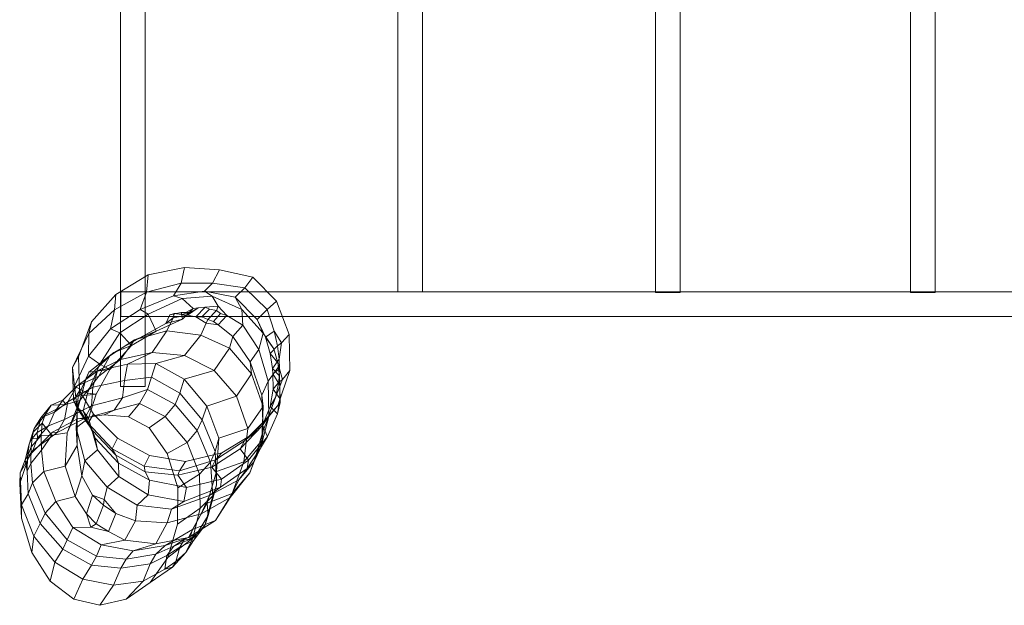
# Model space of a CAD drawing. Units: millimetres. Extents: x -307534 to -298834, y -31580 to -25819.
# Drawn here: x -305588 to -304309, y -29465 to -28705 of the extents above; entities that cross this region are included whole.
import ezdxf

# ---------------------------------------------------------------- set-up
doc = ezdxf.new("R2010")
doc.units = ezdxf.units.MM
doc.linetypes.add('K5LT32778', pattern=[0])
doc.linetypes.add('K5LT32779', pattern=[0])
doc.layers.get('0').update_dxf_attribs({"true_color": 0x5890e1})

# ---------------------------------------------------------------- blocks, each defined once
blk = doc.blocks.new('U4')
at = {"color": 61, "linetype": 'K5LT32778', "lineweight": 18, "true_color": 0xd6e5a6}
for p, q in [((-305373.8, -29026.7), (-305421.1, -29036.3)), ((-305373.8, -29026.7), (-305378, -29047.2)), ((-305328.2, -29029.9), (-305373.8, -29026.7)), ((-305328.2, -29029.9), (-305337.3, -29047)), ((-305285.1, -29039.3), (-305328.2, -29029.9)), ((-305421.1, -29036.3), (-305463.1, -29061.8)), ((-305421.1, -29036.3), (-305423, -29058.7)), ((-305285.1, -29039.3), (-305295.6, -29053)), ((-305254.2, -29070.4), (-305285.1, -29039.3)), ((-305378, -29047.2), (-305423, -29058.7)), ((-305378, -29047.2), (-305387.9, -29063.3)), ((-305347.8, -29057.4), (-305387.9, -29063.3)), ((-305337.3, -29047), (-305378, -29047.2)), ((-305337.3, -29047), (-305347.8, -29057.4)), ((-305307.9, -29065.4), (-305347.8, -29057.4)), ((-305347.8, -29057.4), (-305337.8, -29063.7)), ((-305295.6, -29053), (-305337.3, -29047)), ((-305295.6, -29053), (-305307.9, -29065.4)), ((-305266.5, -29081.1), (-305295.6, -29053)), ((-305463.1, -29061.8), (-305494.3, -29097.1)), ((-305423, -29058.7), (-305464.8, -29081.5)), ((-305463.1, -29061.8), (-305464.8, -29081.5)), ((-305423, -29058.7), (-305431.4, -29081)), ((-305387.9, -29063.3), (-305431.4, -29081)), ((-305376.8, -29067.1), (-305420.9, -29087.1)), ((-305387.9, -29063.3), (-305376.8, -29067.1)), ((-305337.8, -29063.7), (-305376.8, -29067.1)), ((-305376.8, -29067.1), (-305362.5, -29079.7)), ((-305299.4, -29081.3), (-305337.8, -29063.7)), ((-305337.8, -29063.7), (-305330.2, -29076.8)), ((-305279.6, -29094.3), (-305307.9, -29065.4)), ((-305307.9, -29065.4), (-305299.4, -29081.3)), ((-305254.2, -29070.4), (-305266.5, -29081.1)), ((-305238, -29113.5), (-305254.2, -29070.4)), ((-305464.8, -29081.5), (-305497.8, -29112.5)), ((-305431.4, -29081), (-305469.9, -29106.4)), ((-305464.8, -29081.5), (-305469.9, -29106.4)), ((-305431.4, -29081), (-305420.9, -29087.1)), ((-305376.3, -29093.8), (-305362.5, -29079.7)), ((-305372.1, -29085.3), (-305362.5, -29079.7)), ((-305356, -29079.2), (-305369.7, -29088.7)), ((-305356, -29079.2), (-305366.6, -29085.3)), ((-305362.5, -29079.7), (-305356, -29079.2)), ((-305347.1, -29078), (-305358.9, -29090.9)), ((-305347.1, -29078), (-305356, -29079.2)), ((-305341.1, -29080.7), (-305351.1, -29090.9)), ((-305347.1, -29078), (-305330.2, -29076.8)), ((-305347.1, -29078), (-305341.1, -29080.7)), ((-305332.3, -29082.5), (-305343.4, -29094.1)), ((-305332.3, -29082.5), (-305341.1, -29080.7)), ((-305332.3, -29082.5), (-305330.2, -29076.8)), ((-305332.3, -29082.5), (-305326.9, -29086.5)), ((-305330.2, -29076.8), (-305318.7, -29089.2)), ((-305271.6, -29112.1), (-305299.4, -29081.3)), ((-305299.4, -29081.3), (-305297.8, -29101.5)), ((-305266.5, -29081.1), (-305279.6, -29094.3)), ((-305266.5, -29081.1), (-305257.4, -29109.4)), ((-305420.9, -29087.1), (-305457.6, -29111.3)), ((-305420.9, -29087.1), (-305410.7, -29109.4)), ((-305410.7, -29109.4), (-305376.3, -29093.8)), ((-305398, -29099.3), (-305392.9, -29088.2)), ((-305388.3, -29092.2), (-305398, -29099.3)), ((-305376.3, -29093.8), (-305398, -29099.3)), ((-305396.6, -29109), (-305388.3, -29092.2)), ((-305378.2, -29085.3), (-305392.9, -29088.2)), ((-305387, -29086.4), (-305392.9, -29088.2)), ((-305387, -29086.4), (-305388.3, -29092.2)), ((-305369.7, -29088.7), (-305388.3, -29092.2)), ((-305372.1, -29085.3), (-305387, -29086.4)), ((-305387, -29086.4), (-305377.8, -29087.6)), ((-305376.3, -29093.8), (-305378.2, -29085.3)), ((-305372.1, -29085.3), (-305378.2, -29085.3)), ((-305366.6, -29085.3), (-305377.8, -29087.6)), ((-305369.7, -29088.7), (-305377.8, -29087.6)), ((-305372.1, -29085.3), (-305366.6, -29085.3)), ((-305358.9, -29090.9), (-305369.7, -29088.7)), ((-305345.7, -29099.1), (-305358.9, -29090.9)), ((-305358.9, -29090.9), (-305351.1, -29090.9)), ((-305343.4, -29094.1), (-305351.1, -29090.9)), ((-305343.4, -29094.1), (-305345.7, -29099.1)), ((-305343.4, -29094.1), (-305336, -29096.6)), ((-305326.9, -29086.5), (-305336, -29096.6)), ((-305318.7, -29089.2), (-305329.9, -29100.9)), ((-305318.7, -29089.2), (-305326.9, -29086.5)), ((-305297.8, -29101.5), (-305318.7, -29089.2)), ((-305279.6, -29094.3), (-305268.5, -29117)), ((-305279.6, -29094.3), (-305271.6, -29112.1)), ((-305494.3, -29097.1), (-305511.2, -29142.5)), ((-305469.9, -29106.4), (-305498.4, -29141.8)), ((-305494.3, -29097.1), (-305497.8, -29112.5)), ((-305469.9, -29106.4), (-305457.6, -29111.3)), ((-305431.6, -29117.8), (-305398, -29099.3)), ((-305352.7, -29114.4), (-305345.7, -29099.1)), ((-305329.9, -29100.9), (-305345.7, -29099.1)), ((-305329.9, -29100.9), (-305336, -29096.6)), ((-305311.1, -29116.2), (-305329.9, -29100.9)), ((-305297.8, -29101.5), (-305311.1, -29116.2)), ((-305277.1, -29133.1), (-305297.8, -29101.5)), ((-305497.8, -29112.5), (-305519.2, -29156.4)), ((-305497.8, -29112.5), (-305498.4, -29141.8)), ((-305457.6, -29111.3), (-305483.5, -29152)), ((-305438.8, -29120.5), (-305470.6, -29141.2)), ((-305431.6, -29117.8), (-305465.6, -29137.2)), ((-305457.6, -29111.3), (-305442.6, -29127.8)), ((-305438.8, -29120.5), (-305456.8, -29145.9)), ((-305410.7, -29109.4), (-305442.6, -29127.8)), ((-305396.6, -29109), (-305438.8, -29120.5)), ((-305431.6, -29117.8), (-305438.8, -29120.5)), ((-305410.7, -29109.4), (-305431.6, -29117.8)), ((-305396.6, -29109), (-305415.7, -29136.8)), ((-305352.7, -29114.4), (-305396.6, -29109)), ((-305352.7, -29114.4), (-305373.6, -29140.9)), ((-305315.3, -29131.6), (-305352.7, -29114.4)), ((-305311.1, -29116.2), (-305315.3, -29131.6)), ((-305288.6, -29149.1), (-305311.1, -29116.2)), ((-305271.6, -29112.1), (-305277.1, -29133.1)), ((-305271.6, -29112.1), (-305257.6, -29132.3)), ((-305257.4, -29109.4), (-305268.5, -29117)), ((-305268.5, -29117), (-305257.6, -29132.3)), ((-305262.3, -29138.4), (-305268.5, -29117)), ((-305257.4, -29109.4), (-305247.6, -29124.4)), ((-305252.8, -29128.5), (-305257.4, -29109.4)), ((-305238, -29113.5), (-305247.6, -29124.4)), ((-305237.1, -29160.5), (-305238, -29113.5)), ((-305442.6, -29127.8), (-305470.7, -29158.9)), ((-305442.6, -29127.8), (-305465.6, -29137.2)), ((-305315.3, -29131.6), (-305335.2, -29160.3)), ((-305286.8, -29164.9), (-305315.3, -29131.6)), ((-305277.1, -29133.1), (-305288.6, -29149.1)), ((-305265, -29174.2), (-305277.1, -29133.1)), ((-305252.8, -29128.5), (-305262.3, -29138.4)), ((-305251.4, -29155.2), (-305257.6, -29132.3)), ((-305252.5, -29150.5), (-305257.6, -29132.3)), ((-305252.8, -29128.5), (-305247.6, -29124.4)), ((-305252.8, -29128.5), (-305250.7, -29145.5)), ((-305247.6, -29124.4), (-305250.7, -29145.5)), ((-305511.2, -29142.5), (-305519.2, -29156.4)), ((-305498.4, -29141.8), (-305516.5, -29180.5)), ((-305511.2, -29142.5), (-305509.9, -29186.6)), ((-305470.6, -29141.2), (-305502, -29171.7)), ((-305498.4, -29141.8), (-305483.5, -29152)), ((-305465.6, -29137.2), (-305497.9, -29162.6)), ((-305456.8, -29145.9), (-305486.9, -29161)), ((-305470.6, -29141.2), (-305484.9, -29167.7)), ((-305456.8, -29145.9), (-305484.9, -29167.7)), ((-305465.6, -29137.2), (-305470.6, -29141.2)), ((-305415.7, -29136.8), (-305456.8, -29145.9)), ((-305415.7, -29136.8), (-305447.7, -29152)), ((-305373.6, -29140.9), (-305415.7, -29136.8)), ((-305373.6, -29140.9), (-305410.8, -29151.4)), ((-305335.2, -29160.3), (-305373.6, -29140.9)), ((-305262.3, -29138.4), (-305259.5, -29157.9)), ((-305262.3, -29138.4), (-305252.5, -29150.5)), ((-305250.7, -29145.5), (-305259.5, -29157.9)), ((-305250.7, -29145.5), (-305250.4, -29158.4)), ((-305519.2, -29156.4), (-305517.8, -29199.5)), ((-305519.2, -29156.4), (-305516.5, -29180.5)), ((-305483.5, -29152), (-305499.6, -29189.9)), ((-305470.7, -29158.9), (-305497.9, -29162.6)), ((-305470.7, -29158.9), (-305488.5, -29191)), ((-305447.7, -29152), (-305486.9, -29161)), ((-305483.5, -29152), (-305470.7, -29158.9)), ((-305447.7, -29152), (-305451.7, -29173.3)), ((-305410.8, -29151.4), (-305447.7, -29152)), ((-305410.8, -29151.4), (-305416.6, -29169.2)), ((-305374, -29171.8), (-305410.8, -29151.4)), ((-305273.3, -29192.4), (-305288.6, -29149.1)), ((-305288.6, -29149.1), (-305286.8, -29164.9)), ((-305265, -29174.2), (-305251.4, -29155.2)), ((-305259.5, -29157.9), (-305258.9, -29164.6)), ((-305259.5, -29157.9), (-305250.6, -29167.4)), ((-305258.9, -29164.6), (-305250.4, -29158.4)), ((-305252.5, -29150.5), (-305250.6, -29167.4)), ((-305252.5, -29150.5), (-305251.4, -29155.2)), ((-305250.6, -29167.4), (-305251.4, -29155.2)), ((-305251.2, -29175.7), (-305250.4, -29158.4)), ((-305250.4, -29158.4), (-305246.7, -29172)), ((-305486.9, -29161), (-305513.7, -29180.8)), ((-305484.9, -29167.7), (-305513.7, -29180.8)), ((-305502, -29171.7), (-305513, -29212.6)), ((-305497.9, -29162.6), (-305511.8, -29193.7)), ((-305484.9, -29167.7), (-305509.5, -29199.3)), ((-305502, -29171.7), (-305509.5, -29199.3)), ((-305497.9, -29162.6), (-305502, -29171.7)), ((-305486.9, -29161), (-305492.6, -29182.2)), ((-305416.6, -29169.2), (-305451.7, -29173.3)), ((-305416.6, -29169.2), (-305421.8, -29184.9)), ((-305379.9, -29189.8), (-305416.6, -29169.2)), ((-305374, -29171.8), (-305379.9, -29189.8)), ((-305335.2, -29160.3), (-305374, -29171.8)), ((-305344.6, -29206.6), (-305374, -29171.8)), ((-305306.1, -29193.9), (-305335.2, -29160.3)), ((-305286.8, -29164.9), (-305306.1, -29193.9)), ((-305271.6, -29207), (-305286.8, -29164.9)), ((-305258.9, -29164.6), (-305250, -29179.6)), ((-305258.8, -29184.7), (-305258.9, -29164.6)), ((-305246.7, -29172), (-305255.4, -29195.4)), ((-305237.1, -29160.5), (-305252.6, -29206)), ((-305251.2, -29175.7), (-305246.7, -29172)), ((-305250.6, -29167.4), (-305250, -29179.6)), ((-305237.1, -29160.5), (-305246.7, -29172)), ((-305513.7, -29180.8), (-305531.7, -29199.1)), ((-305513.7, -29180.8), (-305525.2, -29201.1)), ((-305492.6, -29182.2), (-305525.2, -29201.1)), ((-305516.5, -29180.5), (-305513.2, -29209.5)), ((-305516.5, -29180.5), (-305499.6, -29189.9)), ((-305492.6, -29182.2), (-305494.3, -29206.4)), ((-305451.7, -29173.3), (-305492.6, -29182.2)), ((-305451.7, -29173.3), (-305454.3, -29195.7)), ((-305421.8, -29184.9), (-305454.3, -29195.7)), ((-305421.8, -29184.9), (-305432.2, -29203.2)), ((-305385.9, -29204.4), (-305421.8, -29184.9)), ((-305265, -29174.2), (-305273.3, -29192.4)), ((-305264.3, -29219.9), (-305265, -29174.2)), ((-305258.8, -29184.7), (-305262.7, -29207.3)), ((-305258.8, -29184.7), (-305251.2, -29175.7)), ((-305258.8, -29184.7), (-305249.9, -29196.9)), ((-305251.2, -29175.7), (-305255.4, -29195.4)), ((-305249.4, -29201.8), (-305250, -29179.6)), ((-305249.9, -29196.9), (-305250, -29179.6)), ((-305509.9, -29186.6), (-305517.8, -29199.5)), ((-305511.8, -29193.7), (-305514.2, -29234.8)), ((-305511.8, -29193.7), (-305513, -29212.6)), ((-305488.5, -29191), (-305511.8, -29193.7)), ((-305509.9, -29186.6), (-305491.7, -29217.1)), ((-305499.6, -29189.9), (-305505.5, -29213.1)), ((-305499.6, -29189.9), (-305488.5, -29191)), ((-305488.5, -29191), (-305498.5, -29222.1)), ((-305454.3, -29195.7), (-305494.3, -29206.4)), ((-305454.3, -29195.7), (-305464.9, -29212)), ((-305379.9, -29189.8), (-305385.9, -29204.4)), ((-305350.7, -29224.3), (-305379.9, -29189.8)), ((-305306.1, -29193.9), (-305344.6, -29206.6)), ((-305291.7, -29235.5), (-305306.1, -29193.9)), ((-305271.4, -29238.1), (-305273.3, -29192.4)), ((-305273.3, -29192.4), (-305271.6, -29207)), ((-305265.3, -29220.9), (-305255.4, -29195.4)), ((-305262.7, -29207.3), (-305255.4, -29195.4)), ((-305249.9, -29196.9), (-305253.2, -29216.5)), ((-305249.9, -29196.9), (-305249.4, -29201.8)), ((-305547, -29205.2), (-305560.3, -29221.9)), ((-305554.5, -29218), (-305527.7, -29204.7)), ((-305547, -29205.2), (-305554.5, -29218)), ((-305547, -29205.2), (-305531.7, -29199.1)), ((-305547, -29205.2), (-305527.7, -29204.7)), ((-305531.7, -29199.1), (-305542.6, -29214.4)), ((-305525.2, -29201.1), (-305542.6, -29214.4)), ((-305527.7, -29204.7), (-305531.7, -29199.1)), ((-305525.2, -29201.1), (-305529.5, -29224.1)), ((-305494.3, -29206.4), (-305529.5, -29224.1)), ((-305509.5, -29199.3), (-305527.7, -29204.7)), ((-305509.5, -29199.3), (-305526.2, -29241.1)), ((-305517.8, -29199.5), (-305498.8, -29228.9)), ((-305517.8, -29199.5), (-305513.2, -29209.5)), ((-305513.2, -29209.5), (-305493.3, -29238.3)), ((-305513.2, -29209.5), (-305505.5, -29213.1)), ((-305494.3, -29206.4), (-305503.5, -29222.5)), ((-305432.2, -29203.2), (-305464.9, -29212)), ((-305432.2, -29203.2), (-305446.6, -29220.5)), ((-305398.8, -29219.9), (-305432.2, -29203.2)), ((-305385.9, -29204.4), (-305398.8, -29219.9)), ((-305357.1, -29238.3), (-305385.9, -29204.4)), ((-305344.6, -29206.6), (-305350.7, -29224.3)), ((-305329, -29248.1), (-305344.6, -29206.6)), ((-305271.6, -29207), (-305291.7, -29235.5)), ((-305284.4, -29242.7), (-305252.6, -29206)), ((-305273.5, -29251.3), (-305271.6, -29207)), ((-305272.3, -29231.7), (-305262.7, -29207.3)), ((-305252.6, -29206), (-305265.3, -29220.9)), ((-305264.3, -29219.9), (-305249.4, -29201.8)), ((-305262.7, -29207.3), (-305253.2, -29216.5)), ((-305253.2, -29216.5), (-305249.4, -29201.8)), ((-305554.5, -29218), (-305569.1, -29235.5)), ((-305560.3, -29221.9), (-305569.1, -29235.5)), ((-305560.3, -29221.9), (-305565, -29240.7)), ((-305560.3, -29221.9), (-305542.6, -29214.4)), ((-305554.5, -29218), (-305558.6, -29228.6)), ((-305542.6, -29214.4), (-305550.5, -29232.4)), ((-305512.7, -29223.2), (-305545.3, -29240.5)), ((-305503.5, -29222.5), (-305538.9, -29240.8)), ((-305513, -29212.6), (-305526.2, -29241.1)), ((-305498.5, -29222.1), (-305514.2, -29234.8)), ((-305513, -29212.6), (-305513.1, -29257.6)), ((-305478, -29218.1), (-305512.7, -29223.2)), ((-305503.5, -29222.5), (-305512.7, -29223.2)), ((-305505.5, -29213.1), (-305489.9, -29248.4)), ((-305505.5, -29213.1), (-305498.5, -29222.1)), ((-305464.9, -29212), (-305503.5, -29222.5)), ((-305491.7, -29217.1), (-305498.8, -29228.9)), ((-305498.5, -29222.1), (-305486.7, -29263.3)), ((-305491.7, -29217.1), (-305460.8, -29248.3)), ((-305464.9, -29212), (-305478, -29218.1)), ((-305446.6, -29220.5), (-305478, -29218.1)), ((-305419.8, -29234.9), (-305446.6, -29220.5)), ((-305398.8, -29219.9), (-305419.8, -29234.9)), ((-305370.4, -29254), (-305398.8, -29219.9)), ((-305295.9, -29251.8), (-305265.3, -29220.9)), ((-305264.3, -29219.9), (-305275.1, -29261.2)), ((-305265.3, -29220.9), (-305272.3, -29231.7)), ((-305264.3, -29219.9), (-305271.4, -29238.1)), ((-305265.9, -29246.1), (-305253.2, -29216.5)), ((-305569.1, -29235.5), (-305571.8, -29249.2)), ((-305558.6, -29228.6), (-305570.6, -29240.7)), ((-305569.1, -29235.5), (-305570.6, -29240.7)), ((-305565, -29240.7), (-305550.5, -29232.4)), ((-305550.5, -29232.4), (-305564.4, -29248)), ((-305559.9, -29244.6), (-305558.6, -29228.6)), ((-305546.1, -29244.3), (-305558.6, -29228.6)), ((-305529.5, -29224.1), (-305550.5, -29232.4)), ((-305529.5, -29224.1), (-305538.9, -29240.8)), ((-305514.2, -29234.8), (-305503, -29277.5)), ((-305514.2, -29234.8), (-305513.1, -29257.6)), ((-305498.8, -29228.9), (-305467.6, -29262)), ((-305498.8, -29228.9), (-305493.3, -29238.3)), ((-305396.2, -29268.2), (-305419.8, -29234.9)), ((-305350.7, -29224.3), (-305357.1, -29238.3)), ((-305333.8, -29265.6), (-305350.7, -29224.3)), ((-305291.7, -29235.5), (-305329, -29248.1)), ((-305301.4, -29262.1), (-305272.3, -29231.7)), ((-305296.9, -29278.8), (-305291.7, -29235.5)), ((-305272.3, -29231.7), (-305265.9, -29246.1)), ((-305545.3, -29240.5), (-305575.6, -29270.9)), ((-305570.6, -29240.7), (-305575.3, -29256.2)), ((-305571.8, -29249.2), (-305575.3, -29256.2)), ((-305573, -29259.3), (-305570.6, -29240.7)), ((-305559.9, -29244.6), (-305573, -29259.3)), ((-305565, -29240.7), (-305571.8, -29249.2)), ((-305564.4, -29248), (-305571.8, -29249.2)), ((-305538.9, -29240.8), (-305570.7, -29264.3)), ((-305570.7, -29264.3), (-305564.4, -29248)), ((-305565, -29240.7), (-305564.4, -29248)), ((-305559.9, -29244.6), (-305546.1, -29244.3)), ((-305559.9, -29244.6), (-305559.6, -29263.7)), ((-305559.6, -29263.7), (-305546.1, -29244.3)), ((-305526.2, -29241.1), (-305546.1, -29244.3)), ((-305538.9, -29240.8), (-305545.3, -29240.5)), ((-305526.2, -29241.1), (-305528.7, -29284.7)), ((-305493.3, -29238.3), (-305463, -29270.4)), ((-305493.3, -29238.3), (-305489.9, -29248.4)), ((-305489.9, -29248.4), (-305459.5, -29280.6)), ((-305489.9, -29248.4), (-305486.7, -29263.3)), ((-305460.8, -29248.3), (-305467.6, -29262)), ((-305460.8, -29248.3), (-305419.2, -29270.5)), ((-305357.1, -29238.3), (-305370.4, -29254)), ((-305340.1, -29279.3), (-305357.1, -29238.3)), ((-305329, -29248.1), (-305333.8, -29265.6)), ((-305332.3, -29291.3), (-305329, -29248.1)), ((-305325.1, -29267.4), (-305284.4, -29242.7)), ((-305284.4, -29242.7), (-305295.9, -29251.8)), ((-305290.6, -29276.8), (-305265.9, -29246.1)), ((-305271.4, -29238.1), (-305283.3, -29278.5)), ((-305265.9, -29246.1), (-305275.1, -29261.2)), ((-305271.4, -29238.1), (-305273.5, -29251.3)), ((-305575.3, -29256.2), (-305580.5, -29276.2)), ((-305577.5, -29272.2), (-305575.3, -29256.2)), ((-305573, -29259.3), (-305577.5, -29272.2)), ((-305573, -29259.3), (-305573.3, -29281.1)), ((-305513.1, -29257.6), (-305528.7, -29284.7)), ((-305513.1, -29257.6), (-305507.2, -29297.2)), ((-305467.6, -29262), (-305426.2, -29284.7)), ((-305467.6, -29262), (-305463, -29270.4)), ((-305370.4, -29254), (-305396.2, -29268.2)), ((-305354.2, -29295.1), (-305370.4, -29254)), ((-305338.2, -29285.8), (-305301.4, -29262.1)), ((-305333.7, -29276.5), (-305295.9, -29251.8)), ((-305295.9, -29251.8), (-305301.4, -29262.1)), ((-305301.4, -29262.1), (-305290.6, -29276.8)), ((-305273.5, -29251.3), (-305296.9, -29278.8)), ((-305292.4, -29287.5), (-305275.1, -29261.2)), ((-305273.5, -29251.3), (-305288.9, -29293.2)), ((-305275.1, -29261.2), (-305283.3, -29278.5)), ((-305575.6, -29270.9), (-305587.7, -29307.1)), ((-305570.7, -29264.3), (-305586.9, -29293.1)), ((-305577.5, -29272.2), (-305580.5, -29276.2)), ((-305577.5, -29272.2), (-305578.2, -29291.2)), ((-305570.7, -29264.3), (-305575.6, -29270.9)), ((-305559.6, -29263.7), (-305573.3, -29281.1)), ((-305556.2, -29291.3), (-305559.6, -29263.7)), ((-305486.7, -29263.3), (-305503, -29277.5)), ((-305486.7, -29263.3), (-305458.9, -29297.9)), ((-305463, -29270.4), (-305424.7, -29291.8)), ((-305463, -29270.4), (-305459.5, -29280.6)), ((-305419.2, -29270.5), (-305426.2, -29284.7)), ((-305419.2, -29270.5), (-305372.3, -29278.4)), ((-305382.5, -29312.8), (-305396.2, -29268.2)), ((-305372.3, -29278.4), (-305325.1, -29267.4)), ((-305333.8, -29265.6), (-305340.1, -29279.3)), ((-305332.1, -29309.2), (-305333.8, -29265.6)), ((-305325.1, -29267.4), (-305333.7, -29276.5)), ((-305586.9, -29293.1), (-305580.5, -29276.2)), ((-305580.5, -29276.2), (-305578.2, -29291.2)), ((-305573.3, -29281.1), (-305578.2, -29291.2)), ((-305570.9, -29306), (-305573.3, -29281.1)), ((-305528.7, -29284.7), (-305556.2, -29291.3)), ((-305528.7, -29284.7), (-305515.9, -29324.1)), ((-305503, -29277.5), (-305507.2, -29297.2)), ((-305503, -29277.5), (-305474.3, -29311.7)), ((-305459.5, -29280.6), (-305419.1, -29302.8)), ((-305459.5, -29280.6), (-305458.9, -29297.9)), ((-305426.2, -29284.7), (-305380.3, -29290.5)), ((-305426.2, -29284.7), (-305424.7, -29291.8)), ((-305382.6, -29296.3), (-305338.2, -29285.8)), ((-305380.3, -29290.5), (-305333.7, -29276.5)), ((-305372.3, -29278.4), (-305380.3, -29290.5)), ((-305340.1, -29279.3), (-305354.2, -29295.1)), ((-305337.1, -29322.9), (-305340.1, -29279.3)), ((-305333.7, -29276.5), (-305338.2, -29285.8)), ((-305338.2, -29285.8), (-305325.5, -29301.4)), ((-305296.9, -29278.8), (-305332.3, -29291.3)), ((-305326.9, -29311.7), (-305292.4, -29287.5)), ((-305325.5, -29301.4), (-305290.6, -29276.8)), ((-305296.9, -29278.8), (-305311.7, -29320.2)), ((-305303.3, -29302.3), (-305283.3, -29278.5)), ((-305292.4, -29287.5), (-305303.3, -29302.3)), ((-305290.6, -29276.8), (-305292.4, -29287.5)), ((-305283.3, -29278.5), (-305288.9, -29293.2)), ((-305586.9, -29293.1), (-305587.7, -29307.1)), ((-305586.9, -29293.1), (-305585.2, -29334.7)), ((-305576.8, -29320.4), (-305578.2, -29291.2)), ((-305556.2, -29291.3), (-305570.9, -29306)), ((-305556.2, -29291.3), (-305540.9, -29330.3)), ((-305507.2, -29297.2), (-305515.9, -29324.1)), ((-305507.2, -29297.2), (-305493.3, -29322)), ((-305458.9, -29297.9), (-305474.3, -29311.7)), ((-305458.9, -29297.9), (-305420.9, -29321.7)), ((-305424.7, -29291.8), (-305382.6, -29296.3)), ((-305424.7, -29291.8), (-305419.1, -29302.8)), ((-305380.3, -29290.5), (-305382.6, -29296.3)), ((-305382.6, -29296.3), (-305371.3, -29312.2)), ((-305354.2, -29295.1), (-305382.5, -29312.8)), ((-305353.5, -29338.9), (-305354.2, -29295.1)), ((-305332.3, -29291.3), (-305344.4, -29332.8)), ((-305332.3, -29291.3), (-305332.1, -29309.2)), ((-305314.3, -29325.2), (-305288.9, -29293.2)), ((-305288.9, -29293.2), (-305311.7, -29320.2)), ((-305587.7, -29307.1), (-305585.2, -29352.2)), ((-305570.9, -29306), (-305576.8, -29320.4)), ((-305570.9, -29306), (-305554.6, -29345.6)), ((-305474.3, -29311.7), (-305478.2, -29328)), ((-305474.3, -29311.7), (-305435.3, -29335.1)), ((-305419.1, -29302.8), (-305420.9, -29321.7)), ((-305419.1, -29302.8), (-305371.3, -29312.2)), ((-305383, -29360), (-305382.5, -29312.8)), ((-305374.7, -29330.4), (-305326.9, -29311.7)), ((-305371.3, -29312.2), (-305374.7, -29330.4)), ((-305371.3, -29312.2), (-305325.5, -29301.4)), ((-305332.1, -29309.2), (-305343, -29348.4)), ((-305341.3, -29322.6), (-305303.3, -29302.3)), ((-305326.9, -29311.7), (-305341.3, -29322.6)), ((-305332.1, -29309.2), (-305337.1, -29322.9)), ((-305325.5, -29301.4), (-305326.9, -29311.7)), ((-305303.3, -29302.3), (-305314.3, -29325.2)), ((-305576.8, -29320.4), (-305585.2, -29334.7)), ((-305576.8, -29320.4), (-305561, -29358.9)), ((-305515.9, -29324.1), (-305540.9, -29330.3)), ((-305515.9, -29324.1), (-305501.1, -29346.4)), ((-305493.3, -29322), (-305501.1, -29346.4)), ((-305478.2, -29328), (-305493.3, -29322)), ((-305479.1, -29335.3), (-305493.3, -29322)), ((-305420.9, -29321.7), (-305435.3, -29335.1)), ((-305420.9, -29321.7), (-305374.7, -29330.4)), ((-305390.5, -29340.4), (-305341.3, -29322.6)), ((-305337.1, -29322.9), (-305353.5, -29338.9)), ((-305341.3, -29322.6), (-305352, -29346.3)), ((-305352, -29346.3), (-305314.3, -29325.2)), ((-305337.1, -29322.9), (-305347.2, -29361.7)), ((-305311.7, -29320.2), (-305344.4, -29332.8)), ((-305333.3, -29354.9), (-305311.7, -29320.2)), ((-305314.3, -29325.2), (-305333.3, -29354.9)), ((-305585.2, -29334.7), (-305569.4, -29375.5)), ((-305585.2, -29334.7), (-305585.2, -29352.2)), ((-305540.9, -29330.3), (-305554.6, -29345.6)), ((-305540.9, -29330.3), (-305518.8, -29364.1)), ((-305479.1, -29335.3), (-305488.4, -29359.3)), ((-305479.1, -29335.3), (-305478.2, -29328)), ((-305479.1, -29335.3), (-305463.1, -29346.2)), ((-305463.1, -29346.2), (-305478.2, -29328)), ((-305435.3, -29335.1), (-305437.3, -29355.7)), ((-305435.3, -29335.1), (-305390.5, -29340.4)), ((-305374.7, -29330.4), (-305390.5, -29340.4)), ((-305353.5, -29338.9), (-305383, -29360)), ((-305363.3, -29366.9), (-305344.4, -29332.8)), ((-305353.5, -29338.9), (-305362.9, -29378.2)), ((-305344.4, -29332.8), (-305343, -29348.4)), ((-305554.6, -29345.6), (-305561, -29358.9)), ((-305554.6, -29345.6), (-305525.9, -29380.2)), ((-305501.1, -29346.4), (-305495.3, -29363.9)), ((-305488.4, -29359.3), (-305501.1, -29346.4)), ((-305463.1, -29346.2), (-305472.5, -29369.5)), ((-305437.3, -29355.7), (-305463.1, -29346.2)), ((-305390.5, -29340.4), (-305396.4, -29358.2)), ((-305396.4, -29358.2), (-305352, -29346.3)), ((-305352, -29346.3), (-305368.6, -29377)), ((-305343, -29348.4), (-305357.9, -29372.3)), ((-305343, -29348.4), (-305347.2, -29361.7)), ((-305585.2, -29352.2), (-305572, -29396.8)), ((-305561, -29358.9), (-305569.4, -29375.5)), ((-305561, -29358.9), (-305531.9, -29392.2)), ((-305518.8, -29364.1), (-305525.9, -29380.2)), ((-305518.8, -29364.1), (-305495.3, -29363.9)), ((-305518.8, -29364.1), (-305482.1, -29386.5)), ((-305488.4, -29359.3), (-305495.3, -29363.9)), ((-305495.3, -29363.9), (-305472.5, -29369.5)), ((-305488.4, -29359.3), (-305472.5, -29369.5)), ((-305437.3, -29355.7), (-305451.4, -29380.6)), ((-305437.3, -29355.7), (-305396.4, -29358.2)), ((-305396.4, -29358.2), (-305410.9, -29385.5)), ((-305383, -29360), (-305395.2, -29403.2)), ((-305368.6, -29377), (-305333.3, -29354.9)), ((-305333.3, -29354.9), (-305363.3, -29366.9)), ((-305347.2, -29361.7), (-305362.9, -29378.2)), ((-305347.2, -29361.7), (-305362.1, -29381)), ((-305569.4, -29375.5), (-305572, -29396.8)), ((-305569.4, -29375.5), (-305541.9, -29409)), ((-305451.4, -29380.6), (-305472.5, -29369.5)), ((-305410.9, -29385.5), (-305368.6, -29377)), ((-305398.8, -29387.5), (-305363.3, -29366.9)), ((-305368.6, -29377), (-305398.8, -29387.5)), ((-305373.6, -29379.5), (-305357.9, -29372.3)), ((-305363.3, -29366.9), (-305367.2, -29379.6)), ((-305357.9, -29372.3), (-305367.2, -29379.6)), ((-305357.9, -29372.3), (-305362.1, -29381)), ((-305525.9, -29380.2), (-305531.9, -29392.2)), ((-305525.9, -29380.2), (-305488.1, -29401.5)), ((-305482.1, -29386.5), (-305488.1, -29401.5)), ((-305451.4, -29380.6), (-305482.1, -29386.5)), ((-305482.1, -29386.5), (-305440.5, -29394.4)), ((-305451.4, -29380.6), (-305410.9, -29385.5)), ((-305410.9, -29385.5), (-305440.5, -29394.4)), ((-305440.5, -29394.4), (-305398.8, -29387.5)), ((-305398.8, -29387.5), (-305411.1, -29398.6)), ((-305411.1, -29398.6), (-305387.5, -29388.5)), ((-305387.5, -29388.5), (-305396.7, -29400.5)), ((-305380, -29389.9), (-305396.7, -29400.5)), ((-305362.9, -29378.2), (-305395.2, -29403.2)), ((-305373.6, -29379.5), (-305387.5, -29388.5)), ((-305367.2, -29379.6), (-305387.5, -29388.5)), ((-305380, -29389.9), (-305384.8, -29408.1)), ((-305373.6, -29379.5), (-305380, -29389.9)), ((-305380, -29389.9), (-305362.1, -29381)), ((-305373.6, -29379.5), (-305367.2, -29379.6)), ((-305362.9, -29378.2), (-305372, -29396.7)), ((-305362.1, -29381), (-305372, -29396.7)), ((-305572, -29396.8), (-305548.3, -29433.8)), ((-305531.9, -29392.2), (-305541.9, -29409)), ((-305531.9, -29392.2), (-305494.7, -29413)), ((-305488.1, -29401.5), (-305494.7, -29413)), ((-305488.1, -29401.5), (-305449.6, -29405.4)), ((-305440.5, -29394.4), (-305449.6, -29405.4)), ((-305449.6, -29405.4), (-305411.1, -29398.6)), ((-305411.1, -29398.6), (-305418.2, -29411.4)), ((-305418.2, -29411.4), (-305396.7, -29400.5)), ((-305396.7, -29400.5), (-305399.1, -29418.4)), ((-305389.5, -29415.6), (-305372, -29396.7)), ((-305384.8, -29408.1), (-305372, -29396.7)), ((-305541.9, -29409), (-305548.3, -29433.8)), ((-305541.9, -29409), (-305505.7, -29431.3)), ((-305494.7, -29413), (-305505.7, -29431.3)), ((-305494.7, -29413), (-305456.5, -29417.1)), ((-305449.6, -29405.4), (-305456.5, -29417.1)), ((-305456.5, -29417.1), (-305418.2, -29411.4)), ((-305418.2, -29411.4), (-305427.6, -29434)), ((-305418.5, -29435.7), (-305395.2, -29403.2)), ((-305418.5, -29435.7), (-305389.5, -29415.6)), ((-305384.8, -29408.1), (-305399.1, -29418.4)), ((-305399.1, -29418.4), (-305389.5, -29415.6)), ((-305384.8, -29408.1), (-305389.5, -29415.6)), ((-305456.5, -29417.1), (-305466, -29439)), ((-305427.6, -29434), (-305399.1, -29418.4)), ((-305548.3, -29433.8), (-305517.4, -29457.4)), ((-305505.7, -29431.3), (-305517.4, -29457.4)), ((-305505.7, -29431.3), (-305466, -29439)), ((-305466, -29439), (-305483.7, -29465.2)), ((-305466, -29439), (-305427.6, -29434)), ((-305427.6, -29434), (-305449.3, -29457.4)), ((-305449.3, -29457.4), (-305418.5, -29435.7)), ((-305517.4, -29457.4), (-305483.7, -29465.2)), ((-305483.7, -29465.2), (-305449.3, -29457.4))]:
    blk.add_line(p, q, dxfattribs=at)
blk = doc.blocks.new('U12')
at = {"color": 61, "linetype": 'K5LT32779', "lineweight": 18, "true_color": 0xd6e5a6}
blk.add_lwpolyline([(-305424.8, -28150.1), (-305456.8, -28150.1), (-305456.8, -29181), (-305424.8, -29181)], close=True, dxfattribs=at)
blk = doc.blocks.new('U14')
at = {"color": 61, "linetype": 'K5LT32779', "lineweight": 18, "true_color": 0xd6e5a6}
blk.add_lwpolyline([(-301357.3, -29058.3), (-305456.6, -29058.3), (-305456.6, -29090.3), (-301357.3, -29090.3)], close=True, dxfattribs=at)
blk = doc.blocks.new('U22')
at = {"color": 61, "linetype": 'K5LT32779', "lineweight": 18, "true_color": 0xd6e5a6}
blk.add_lwpolyline([(-304399.2, -28340.7), (-304431.2, -28340.7), (-304431.2, -29059.2), (-304399.2, -29059.2)], close=True, dxfattribs=at)
blk = doc.blocks.new('U23')
at = {"color": 61, "linetype": 'K5LT32779', "lineweight": 18, "true_color": 0xd6e5a6}
blk.add_lwpolyline([(-304730.1, -28340.7), (-304762.1, -28340.7), (-304762.1, -29059.2), (-304730.1, -29059.2)], close=True, dxfattribs=at)
blk = doc.blocks.new('U24')
at = {"color": 61, "linetype": 'K5LT32779', "lineweight": 18, "true_color": 0xd6e5a6}
blk.add_lwpolyline([(-305064.6, -28339.7), (-305096.6, -28339.7), (-305096.6, -29058.3), (-305064.6, -29058.3)], close=True, dxfattribs=at)

msp = doc.modelspace()

# ---------------------------------------------------------------- block references
for name in ['U12', 'U24', 'U23', 'U22', 'U4', 'U14']:
    msp.add_blockref(name, (0, 0))

doc.saveas('drawing.dxf')
